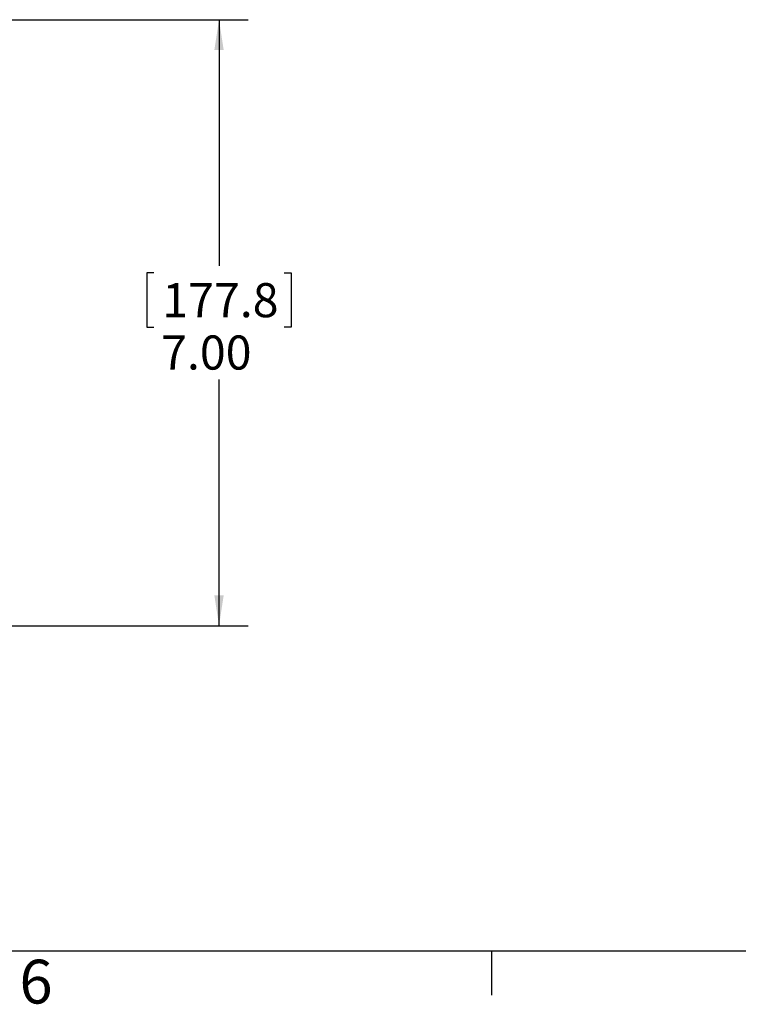
# Paper-space layout 'Sheet3' of a CAD drawing. Units: inches. Extents: x 0.4 to 32.8, y 0.2 to 20.9.
# Drawn here: x 10.1 to 13.2, y 0.2 to 4.5 of the extents above; entities that cross this region are included whole.
import ezdxf

# ---------------------------------------------------------------- set-up
doc = ezdxf.new("R2010")
doc.units = ezdxf.units.IN
doc.header["$MEASUREMENT"] = 0
doc.layers.add('1', color=7, linetype='Continuous')
doc.layers.add('BORDER1', color=9, linetype='Continuous')
doc.styles.add('SLDTEXTSTYLE0', font='TXT', dxfattribs={"width": 0.75})
doc.dimstyles.new('SLDDIMSTYLE1', dxfattribs={"dimtxt": 0.145833, "dimasz": 0.13, "dimexe": 0, "dimexo": 0.0625, "dimgap": 0.036458, "dimtad": 0, "dimtih": 1, "dimtoh": 1, "dimlfac": 2.7, "dimrnd": 1e-09, "dimzin": 4, "dimdsep": 46, "dimtxsty": 'SLDTEXTSTYLE0', "dimsah": 1, "dimcen": 0.09, "dimadec": 0, "dimazin": 1, "dimtfac": 1, "dimtofl": 0, "dimtmove": 0, "dimatfit": 3, "dimfxl": 1, "dimfrac": 2, "dimtolj": 1, "dimtzin": 12, "dimarcsym": 0})

# ---------------------------------------------------------------- blocks, each defined once
blk = doc.blocks.new('_D_54')
at = {"layer": '1', "color": 7}
for p, q in [((10.0537, 4.4605), (11.0959, 4.4605)), ((10.9709, 4.4605), (10.9709, 3.4068)), ((10.6916, 3.3773), (10.662, 3.3773)), ((10.662, 3.3773), (10.662, 3.1455)), ((11.2503, 3.3773), (11.2798, 3.3773)), ((11.2798, 3.3773), (11.2798, 3.1455)), ((10.662, 3.1455), (10.6916, 3.1455)), ((11.2798, 3.1455), (11.2503, 3.1455)), ((10.9709, 1.8679), (10.9709, 2.9215)), ((10.0759, 1.8679), (11.0959, 1.8679))]:
    blk.add_line(p, q, dxfattribs=at)
for points in [[(10.9709, 4.4605), (10.9509, 4.3305), (10.9909, 4.3305)], [(10.9709, 1.8679), (10.9909, 1.9979), (10.9509, 1.9979)]]:
    blk.add_solid(points, dxfattribs=at)
at = {"layer": '1', "color": 7, "char_height": 0.14583, "attachment_point": 1, "style": 'SLDTEXTSTYLE0'}
for s, insert in [('177.8', (10.7285, 3.3335, -2.1758)), ('7.00', (10.7233, 3.1095, -2.1758))]:
    blk.add_mtext(s, dxfattribs=dict(at, insert=insert))

psp = doc.layouts.new('Sheet3')

# ---------------------------------------------------------------- linework, layer by layer
at = {"layer": 'BORDER1'}
for p, q in [((32.6075, 0.475), (0.67, 0.475)), ((12.13875, 0.2875), (12.13875, 0.475))]:
    psp.add_line(p, q, dxfattribs=at)

# ---------------------------------------------------------------- texts
at = {"layer": 'BORDER1', "insert": (10.11687, 0.43911), "char_height": 0.1875, "attachment_point": 1, "style": 'SLDTEXTSTYLE0'}
psp.add_mtext('6', dxfattribs=at)

# ---------------------------------------------------------------- dimensions: what is measured, and where the dimension line sits
at = {"layer": '1', "color": 7}
dim = psp.add_linear_dim(base=(10.97092, 4.46047), p1=(10.0259, 1.86788), p2=(10.00368, 4.46047), angle=90, dimstyle='SLDDIMSTYLE1', dxfattribs=at)
dim.commit()
dim.dimension.update_dxf_attribs({"geometry": '_D_54', "text_midpoint": (10.97092, 3.16417), "dimtype": 160})

doc.saveas('drawing.dxf')
